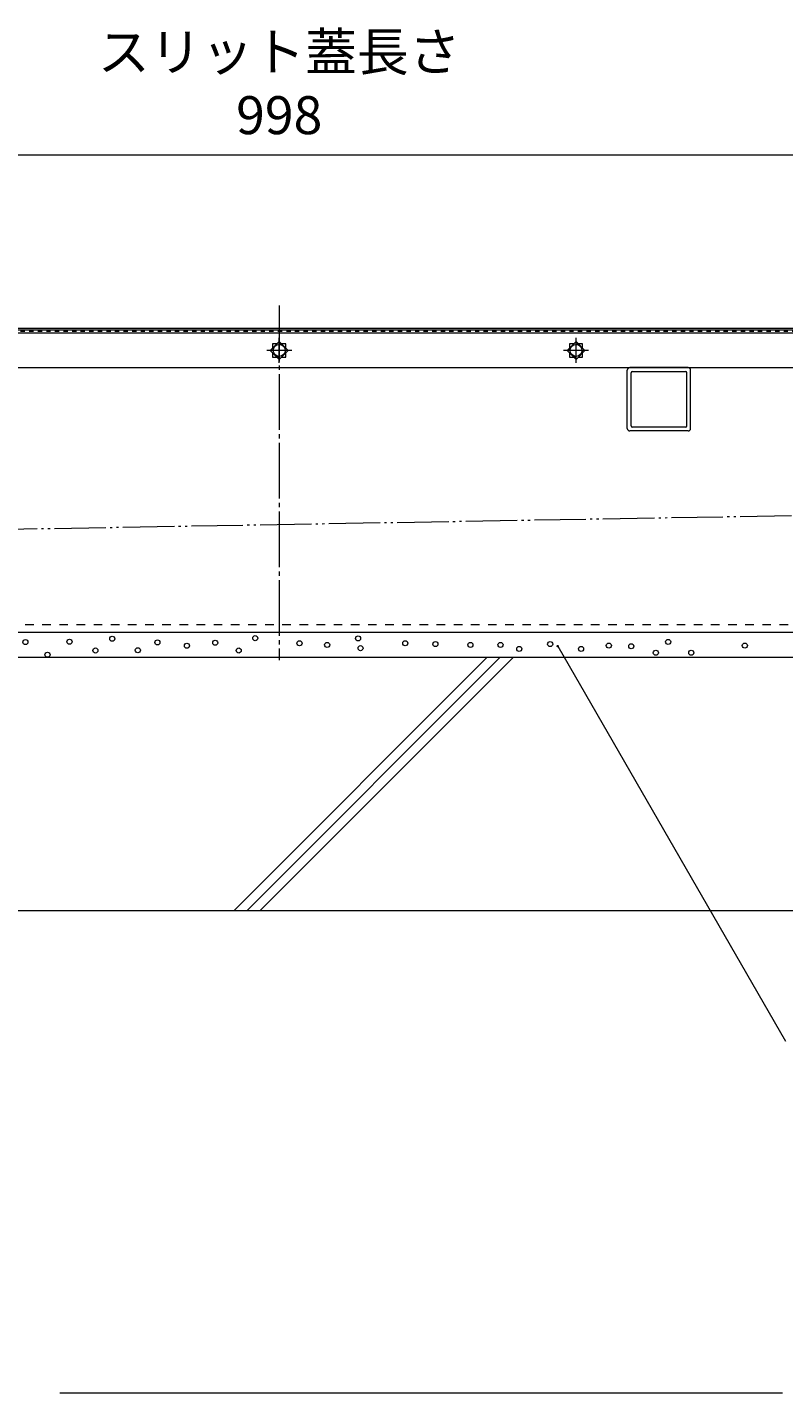
# Model space of a CAD drawing. Units: millimetres. Extents: x -1931 to 2821, y -1079 to 1450.
# Drawn here: x -1194 to -895, y -1079 to -540 of the extents above; entities that cross this region are included whole.
import ezdxf

# ---------------------------------------------------------------- set-up
doc = ezdxf.new("R2010")
doc.units = ezdxf.units.MM
doc.header["$LTSCALE"] = 2
doc.header["$PDMODE"] = 35
for name, pattern in [('JWW_CENTER2', [13.546667, 11.006667, -0.846667, 0.846667, -0.846667]), ('JWW_DASHED1', [1.693333, 0.846667, -0.846667]), ('JWW_DASHED2', [3.386667, 1.693333, -1.693333]), ('JWW_PHANTOM2', [13.546667, 10.16, -0.846667, 0.423333, -0.846667, 0.423333, -0.846667])]:
    doc.linetypes.add(name, pattern=pattern)
for name, color, linetype in [('スリット蓋', 7, 'Continuous'), ('勾配調整モルタル', 7, 'Continuous'), ('寸法', 7, 'Continuous'), ('枠', 7, 'Continuous'), ('注釈', 7, 'Continuous'), ('見出し', 7, 'Continuous'), ('角パイプ', 7, 'Continuous'), ('躯体', 7, 'Continuous')]:
    doc.layers.add(name, color=color, linetype=linetype)
doc.styles.add('ＭＳ P  ゴシック', font='txt', dxfattribs={"height": 3})
doc.dimstyles.new('KAD-2', dxfattribs={"dimtxt": 3, "dimasz": 4, "dimexe": 1, "dimexo": 3, "dimgap": 1, "dimtad": 1, "dimdsep": 46, "dimtxsty": 'ＭＳ P  ゴシック', "dimblk": 'DOTSMALL', "dimcen": 0, "dimclrt": 2, "dimadec": 0, "dimazin": 0, "dimtfac": 1, "dimtmove": 1, "dimatfit": 3, "dimldrblk": 'DOTSMALL', "dimfxl": 1, "dimtfill": 1, "dimlwd": 9, "dimlwe": 9, "dimarcsym": 0})

# ---------------------------------------------------------------- blocks, each defined once
blk = doc.blocks.new('A-A断面躯体')
at = {"layer": '躯体', "color": 2, "linetype": 'Continuous', "lineweight": 9}
for p, q in [((1380, 0), (0, 0)), ((772.02, 0), (672.02, -100)), ((777.21, 0), (677.18, -100.03)), ((782.4, 0), (682.4, -100)), ((1380, -100), (0, -100))]:
    blk.add_line(p, q, dxfattribs=at)
at = {"layer": '躯体', "color": 7, "linetype": 'Continuous', "lineweight": 9}
for centre in [(589.75, 6.12), (607.16, 6.24), (624.04, 7.43), (641.88, 6), (653.54, 4.69), (664.72, 5.88), (680.53, 7.66), (698.02, 5.65), (708.95, 5), (721.17, 7.57), (739.81, 5.65), (751.71, 5.32), (765.53, 5), (777.42, 5), (797.03, 5.32), (820.21, 4.75), (829.07, 4.47), (843.64, 6.18), (873.93, 4.75), (598.47, 1.12), (617.38, 2.79), (634.15, 2.91), (673.99, 2.79), (722.13, 3.72), (784.82, 3.4), (809.25, 3.4), (838.79, 1.9), (852.79, 1.9)]:
    blk.add_circle(centre, 1, dxfattribs=at)
blk = doc.blocks.new('_DotSmall')
at = {"color": 0, "linetype": 'ByBlock', "const_width": 0.5}
blk.add_lwpolyline([(-0.0625, 0, 1), (0.0625, 0, 1)], format="xyb", close=True, dxfattribs=at)
blk = doc.blocks.new('*D61')
at = {"layer": 'Defpoints', "color": 0, "transparency": 16777216}
for p in [(-595.34, -590.55), (-1593.34, -659.04), (-595.34, -659.04)]:
    blk.add_point(p, dxfattribs=at)
at = {"layer": '寸法', "color": 0, "lineweight": 9, "transparency": 16777216}
for p, q in [((-1593.34, -644.04), (-1593.34, -585.55)), ((-595.34, -644.04), (-595.34, -585.55)), ((-1593.34, -590.55), (-595.34, -590.55))]:
    blk.add_line(p, q, dxfattribs=at)
at = {"layer": '寸法', "color": 0, "lineweight": 9, "transparency": 16777216, "xscale": 20, "yscale": 20, "zscale": 20, "rotation": 180}
blk.add_blockref('_DotSmall', (-1593.34, -590.55), dxfattribs=at)
at = {"layer": '寸法', "color": 0, "lineweight": 9, "transparency": 16777216, "xscale": 20, "yscale": 20, "zscale": 20}
blk.add_blockref('_DotSmall', (-595.34, -590.55), dxfattribs=at)
at = {"layer": '寸法', "color": 2, "lineweight": 9, "transparency": 16777216, "insert": (-1094.34, -564.27), "char_height": 15, "attachment_point": 5, "style": 'ＭＳ P  ゴシック', "bg_fill": 3, "box_fill_scale": 1.1, "bg_fill_color": 256, "bg_fill_true_color": 13158600, "bg_fill_transparency": 0}
blk.add_mtext('スリット蓋長さ\\P998', dxfattribs=at)
blk = doc.blocks.new('*U98')
at = {"layer": 'スリット蓋', "color": 3, "linetype": 'JWW_CENTER2', "lineweight": 9}
for p, q in [((4.95, 0), (-4.95, 0)), ((0, -4.95), (0, 4.95))]:
    blk.add_line(p, q, dxfattribs=at)
at = {"layer": 'スリット蓋', "color": 3, "linetype": 'Continuous', "lineweight": 9}
for p, q in [((0, 3.54), (-3.54, 0)), ((-3.54, 0), (0, -3.54)), ((-2.6, 2.6), (-2.6, 0.94)), ((-0.94, 2.6), (-2.6, 2.6)), ((3.54, 0), (0, 3.54)), ((0, -3.54), (3.54, 0)), ((2.6, 2.6), (0.94, 2.6)), ((2.6, 0.94), (2.6, 2.6)), ((-2.6, -0.94), (-2.6, -2.6)), ((-2.6, -2.6), (-0.94, -2.6)), ((0.94, -2.6), (2.6, -2.6)), ((2.6, -2.6), (2.6, -0.94))]:
    blk.add_line(p, q, dxfattribs=at)
blk.add_circle((0, 0), 2.35, dxfattribs=at)
at = {"layer": 'スリット蓋', "color": 3, "linetype": 'JWW_DASHED1', "lineweight": 9}
for start, end in [(146.3649, 213.6351), (56.3649, 123.6351), (326.3649, 33.6351), (236.3649, 303.6351)]:
    blk.add_arc((0, 0), 2.55, start, end, dxfattribs=at)
blk = doc.blocks.new('*U94')
at = {"layer": '角パイプ', "color": 7, "linetype": 'Continuous', "lineweight": 9}
for p, q in [((11.5, 0), (-11.5, 0)), ((-12.5, -24), (-12.5, -1)), ((-11, -22.92), (-11, -2.08)), ((-10.52, -1.5), (10.52, -1.5)), ((11, -22.92), (11, -2.08)), ((12.5, -24), (12.5, -1)), ((11.5, -25), (-11.5, -25)), ((10.52, -23.5), (-10.52, -23.5))]:
    blk.add_line(p, q, dxfattribs=at)
for centre, radius, start, end in [((-11.5, -1), 1, 90, 180), ((-11.5, -1), 1, 90, 180), ((11.5, -1), 1, 0, 90), ((11.5, -1), 1, 0, 90), ((-10.42, -2.08), 0.58, 90, 180), ((10.42, -2.08), 0.58, 0, 90), ((-11.5, -24), 1, 180, 270), ((-11.5, -24), 1, 180, 270), ((-10.42, -22.92), 0.58, 180, 270), ((10.42, -22.92), 0.58, 270, 0), ((11.5, -24), 1, 270, 0), ((11.5, -24), 1, 270, 0)]:
    blk.add_arc(centre, radius, start, end, dxfattribs=at)

msp = doc.modelspace()

# ---------------------------------------------------------------- linework, layer by layer
at = {"layer": 'スリット蓋', "color": 3, "linetype": 'Continuous', "lineweight": 9}
for p, q in [((-1593.342, -659.543), (-595.342, -659.543)), ((-595.342, -660.943), (-1593.342, -660.943)), ((-1593.342, -674.543), (-595.342, -674.543))]:
    msp.add_line(p, q, dxfattribs=at)
at = {"layer": 'スリット蓋', "color": 3, "linetype": 'JWW_DASHED1', "lineweight": 9}
msp.add_line((-595.342, -660.243), (-1593.342, -660.243), dxfattribs=at)
at = {"layer": '勾配調整モルタル', "color": 7, "linetype": 'JWW_PHANTOM2', "lineweight": 9}
msp.add_line((-404.342, -724.543), (-1784.538, -748.634), dxfattribs=at)
at = {"layer": '枠', "color": 7, "linetype": 'JWW_CENTER2', "lineweight": 9}
msp.add_line((-1094.342, -650.043), (-1094.342, -790.043), dxfattribs=at)
at = {"layer": '枠', "color": 4, "linetype": 'Continuous', "lineweight": 9}
for p, q in [((-594.342, -659.043), (-1594.342, -659.043)), ((-1594.342, -779.043), (-594.342, -779.043))]:
    msp.add_line(p, q, dxfattribs=at)
at = {"layer": '枠', "color": 4, "linetype": 'JWW_DASHED2', "lineweight": 9}
msp.add_line((-1594.342, -776.043), (-594.342, -776.043), dxfattribs=at)
at = {"layer": '注釈', "color": 7, "linetype": 'Continuous', "lineweight": 9}
msp.add_line((-984.342, -784.543), (-894.342, -940.543), dxfattribs=at)
at = {"layer": '注釈', "color": 7, "linetype": 'Continuous', "lineweight": 9, "const_width": 0.5}
msp.add_lwpolyline([(-984.092, -784.543, 0.4142136), (-984.342, -784.293, 0.4142136), (-984.592, -784.543, 0.4142136), (-984.342, -784.793, 0.4142136)], format="xyb", close=True, dxfattribs=at)
at = {"layer": '見出し', "color": 7, "linetype": 'Continuous', "lineweight": 9}
msp.add_line((-1181.058, -1079.355), (-895.558, -1079.355), dxfattribs=at)

# ---------------------------------------------------------------- block references
at = {"layer": 'スリット蓋', "lineweight": 9}
for p in [(-1094.342, -667.743), (-977.092, -667.743)]:
    msp.add_blockref('*U98', p, dxfattribs=at)
at = {"layer": '角パイプ', "lineweight": 9}
msp.add_blockref('*U94', (-944.342, -674.543), dxfattribs=at)
at = {"layer": '躯体', "lineweight": 9}
msp.add_blockref('A-A断面躯体', (-1784.342, -789.043), dxfattribs=at)

# ---------------------------------------------------------------- next in the draw order: dimensions: what is measured, and where the dimension line sits
at = {"layer": '寸法', "lineweight": 9}
dim = msp.add_linear_dim(base=(-595.342, -590.546), p1=(-1593.342, -659.043), p2=(-595.342, -659.043), text='スリット蓋長さ\\P<>', dimstyle='KAD-2', override={"dimlfac": 1}, dxfattribs=at)
dim.commit()
dim.dimension.update_dxf_attribs({"geometry": '*D61', "text_midpoint": (-1094.342, -590.546), "dimtype": 160})

doc.saveas('drawing.dxf')
